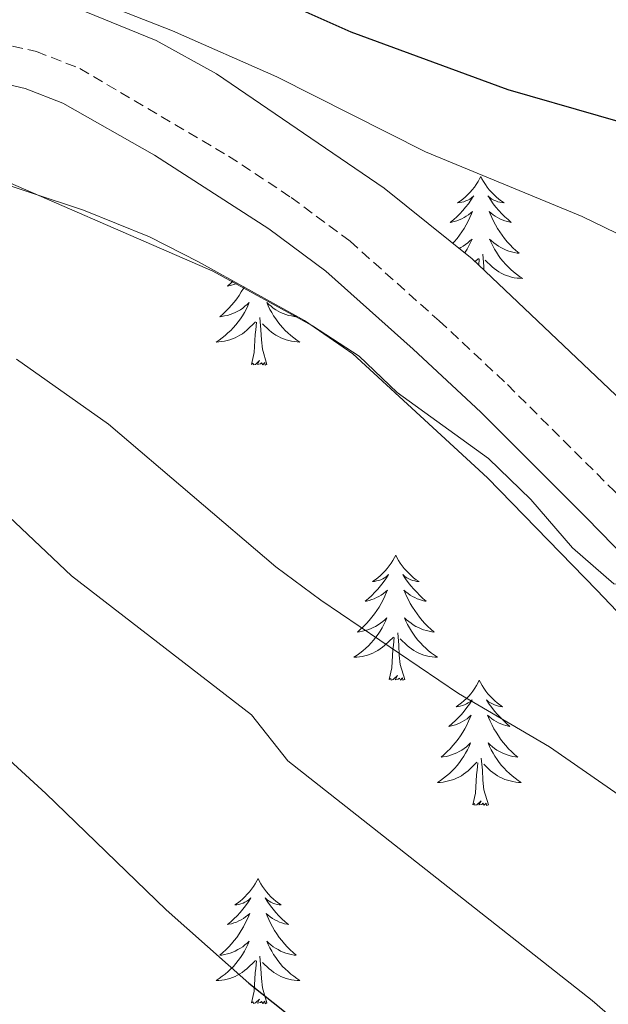
# Model space of a CAD drawing. Units: metres. Extents: x 631020 to 635531, y 4699196 to 4702251.
# Drawn here: x 632219 to 632275, y 4700822 to 4700916 of the extents above; entities that cross this region are included whole.
import ezdxf

# ---------------------------------------------------------------- set-up
doc = ezdxf.new("R2010")
doc.units = ezdxf.units.M
doc.header["$MEASUREMENT"] = 0
doc.linetypes.add('TRAZOSX2', pattern=[1.5, 1, -0.5])
for name, color, linetype, lineweight in [('Level 21', 19, 'Continuous', 0), ('Level 35', 92, 'Continuous', 0), ('Level 36', 19, 'Continuous', 40), ('Level 4', 36, 'Continuous', 30), ('Level 5', 36, 'Continuous', 0)]:
    doc.layers.add(name, color=color, linetype=linetype, lineweight=lineweight)

msp = doc.modelspace()

# ---------------------------------------------------------------- linework, layer by layer
at = {"layer": 'Level 21', "color": 19, "linetype": 'TRAZOSX2', "lineweight": 0}
msp.add_polyline3d([(632216.48, 4700913.95, 432.75), (632220.22, 4700913.1, 432.6), (632224.34, 4700911.5, 432.64), (632238.5, 4700903.15, 432.57), (632244.44, 4700899.22, 432.53), (632250.06, 4700895.05, 432.64), (632258.54, 4700887.47, 433.01), (632265.04, 4700881.39, 433.7), (632275.18, 4700871.28, 434.02), (632285.59, 4700860.6, 435.58), (632302.03, 4700843.06, 436.72), (632329.74, 4700812.87, 439.37), (632335.61, 4700807.09, 439.76), (632339.56, 4700804.01, 440.22), (632347.26, 4700800.46, 441.14), (632365.36, 4700793.31, 442.66)], dxfattribs=at)
at = {"layer": 'Level 21', "color": 19, "linetype": 'Continuous', "lineweight": 0}
msp.add_polyline3d([(632215.84, 4700910.34, 432.75), (632219.14, 4700909.59, 432.6), (632222.73, 4700908.19, 432.64), (632231.44, 4700903.25, 432.6), (632242.34, 4700896.22, 432.53), (632247.74, 4700892.21, 432.64), (632256.07, 4700884.76, 433.01), (632262.5, 4700878.76, 433.7), (632272.57, 4700868.71, 434.02), (632282.94, 4700858.07, 435.58), (632299.35, 4700840.57, 436.72), (632327.1, 4700810.33, 439.37), (632333.19, 4700804.34, 439.76), (632337.06, 4700801.2, 440.16), (632345.82, 4700797.1, 441.14), (632363.84, 4700789.97, 442.66)], dxfattribs=at)
at = {"layer": 'Level 35', "color": 92, "linetype": 'Continuous', "lineweight": 0, "ltscale": 0.5}
for points in [[(632320.74, 4700833.1, 445.39), (632309, 4700846.29, 444.21), (632298.84, 4700856.83, 442.94), (632290.56, 4700865.19, 441.38), (632280.83, 4700875.07, 440.6), (632276.58, 4700879.22, 439.96), (632261.69, 4700893.37, 440.1), (632253.31, 4700900.09, 440.1), (632237.35, 4700910.99, 440.17), (632231.62, 4700914.15, 440.17), (632222.33, 4700917.92, 440.17)], [(632215, 4700901.2, 439.54), (632224.69, 4700898, 439.17), (632230.98, 4700895.46, 439.12), (632235.65, 4700893.09, 439.12), (632245.72, 4700887.49, 439.12), (632250.32, 4700884.33, 439.12), (632263.13, 4700872.51, 439.54), (632273.55, 4700861.82, 439.68), (632278, 4700857.17, 440.53)]]:
    msp.add_polyline3d(points, dxfattribs=at)
at = {"layer": 'Level 36', "color": 92, "linetype": 'Continuous', "lineweight": 0}
for points in [[(632262.5, 4700901.21), (632262.39, 4700900.99), (632262.24, 4700900.72), (632262.07, 4700900.45), (632261.89, 4700900.2), (632261.69, 4700899.95), (632261.49, 4700899.71), (632261.27, 4700899.48), (632261.04, 4700899.27), (632260.8, 4700899.06), (632260.55, 4700898.87), (632260.29, 4700898.7), (632260.48, 4700898.72), (632260.69, 4700898.76), (632260.89, 4700898.81), (632261.08, 4700898.88), (632261.27, 4700898.96), (632261.45, 4700899.06), (632261.63, 4700899.18), (632261.83, 4700899.37), (632261.79, 4700899.3), (632261.56, 4700898.96), (632261.32, 4700898.62), (632261.06, 4700898.3), (632260.79, 4700897.98), (632260.51, 4700897.67), (632260.22, 4700897.38), (632259.92, 4700897.1), (632259.6, 4700896.83), (632259.73, 4700896.85), (632259.98, 4700896.91), (632260.22, 4700896.98), (632260.45, 4700897.07), (632260.68, 4700897.17), (632260.91, 4700897.29), (632261.12, 4700897.42), (632261.33, 4700897.56), (632261.53, 4700897.72), (632261.71, 4700897.89), (632261.63, 4700897.67), (632261.47, 4700897.31), (632261.3, 4700896.96), (632261.11, 4700896.61), (632260.91, 4700896.27), (632260.7, 4700895.94), (632260.48, 4700895.62), (632260.24, 4700895.3), (632259.98, 4700895), (632259.85, 4700894.85)], [(632262.5, 4700901.21), (632262.61, 4700900.99), (632262.77, 4700900.72), (632262.94, 4700900.45), (632263.12, 4700900.2), (632263.31, 4700899.95), (632263.52, 4700899.71), (632263.74, 4700899.48), (632263.97, 4700899.27), (632264.21, 4700899.06), (632264.46, 4700898.87), (632264.72, 4700898.7), (632264.52, 4700898.72), (632264.32, 4700898.76), (632264.12, 4700898.81), (632263.92, 4700898.88), (632263.74, 4700898.96), (632263.55, 4700899.06), (632263.38, 4700899.18), (632263.18, 4700899.37), (632263.22, 4700899.3), (632263.45, 4700898.96), (632263.69, 4700898.62), (632263.94, 4700898.3), (632264.21, 4700897.98), (632264.49, 4700897.67), (632264.78, 4700897.38), (632265.09, 4700897.1), (632265.4, 4700896.83), (632265.28, 4700896.85), (632265.03, 4700896.91), (632264.79, 4700896.98), (632264.55, 4700897.07), (632264.32, 4700897.17), (632264.1, 4700897.29), (632263.88, 4700897.42), (632263.68, 4700897.56), (632263.48, 4700897.72), (632263.29, 4700897.89), (632263.38, 4700897.67), (632263.54, 4700897.31), (632263.71, 4700896.96), (632263.89, 4700896.61), (632264.09, 4700896.27), (632264.3, 4700895.94), (632264.53, 4700895.62), (632264.77, 4700895.3), (632265.02, 4700895), (632265.28, 4700894.71), (632265.56, 4700894.43), (632265.85, 4700894.16), (632266.14, 4700893.9), (632265.95, 4700893.92), (632265.68, 4700893.97), (632265.42, 4700894.03), (632265.16, 4700894.11), (632264.9, 4700894.21), (632264.66, 4700894.32), (632264.42, 4700894.44), (632264.18, 4700894.58), (632263.96, 4700894.73), (632263.74, 4700894.89), (632263.53, 4700895.07), (632263.34, 4700895.25), (632263.48, 4700894.93)], [(632260.45, 4700894.36), (632260.59, 4700894.44), (632260.82, 4700894.58), (632261.05, 4700894.73), (632261.27, 4700894.89), (632261.47, 4700895.07), (632261.67, 4700895.25), (632261.53, 4700894.93), (632261.37, 4700894.61), (632261.2, 4700894.29), (632261.02, 4700893.99), (632260.98, 4700893.93)], [(632263.479, 4700894.934), (632263.639, 4700894.614), (632263.799, 4700894.294), (632263.989, 4700893.994), (632264.179, 4700893.694), (632264.389, 4700893.404), (632264.619, 4700893.124), (632264.849, 4700892.864), (632265.099, 4700892.604), (632265.359, 4700892.354), (632265.619, 4700892.124), (632265.899, 4700891.904), (632266.189, 4700891.694), (632266.479, 4700891.504), (632266.219, 4700891.514), (632265.959, 4700891.534), (632265.689, 4700891.574), (632265.429, 4700891.634), (632265.179, 4700891.704), (632264.929, 4700891.794), (632264.679, 4700891.894), (632264.449, 4700892.014), (632264.219, 4700892.144), (632263.999, 4700892.284), (632263.779, 4700892.444), (632263.579, 4700892.614), (632262.919, 4700893.234)], [(632262.8, 4700892.31), (632262.79, 4700892.65), (632262.69, 4700893.82)], [(632261.96, 4700893.11), (632262.28, 4700893.41)], [(632262.3, 4700892.78), (632262.35, 4700893.38)], [(632238.94, 4700891.26), (632238.71, 4700891.05), (632238.4, 4700890.78), (632238.52, 4700890.8), (632238.77, 4700890.86), (632239.01, 4700890.94), (632239.25, 4700891.02), (632239.32, 4700891.05)], [(632239.97, 4700890.69), (632239.91, 4700890.56), (632239.71, 4700890.22), (632239.5, 4700889.89), (632239.27, 4700889.57), (632239.03, 4700889.26), (632238.78, 4700888.96), (632238.52, 4700888.66), (632238.24, 4700888.38), (632237.95, 4700888.11), (632237.66, 4700887.86), (632237.85, 4700887.88), (632238.12, 4700887.93), (632238.38, 4700887.99), (632238.64, 4700888.07), (632238.9, 4700888.16), (632239.14, 4700888.27), (632239.39, 4700888.39), (632239.62, 4700888.53), (632239.84, 4700888.68), (632240.06, 4700888.85), (632240.27, 4700889.02), (632240.46, 4700889.21), (632240.32, 4700888.88), (632240.17, 4700888.56), (632240, 4700888.25), (632239.81, 4700887.94), (632239.62, 4700887.65), (632239.41, 4700887.36), (632239.18, 4700887.08), (632238.95, 4700886.81), (632238.7, 4700886.55), (632238.44, 4700886.31), (632238.18, 4700886.08), (632237.9, 4700885.85), (632237.61, 4700885.64), (632237.32, 4700885.45), (632237.58, 4700885.46), (632237.85, 4700885.49), (632238.11, 4700885.53), (632238.37, 4700885.58), (632238.62, 4700885.66), (632238.87, 4700885.74), (632239.12, 4700885.85), (632239.35, 4700885.96), (632239.58, 4700886.09), (632239.81, 4700886.24), (632240.02, 4700886.4), (632240.22, 4700886.57), (632241.07, 4700887.37)], [(632244.72, 4700888.05), (632244.94, 4700887.86), (632244.74, 4700887.88), (632244.48, 4700887.93), (632244.21, 4700887.99), (632243.95, 4700888.07), (632243.7, 4700888.16), (632243.45, 4700888.27), (632243.21, 4700888.39), (632242.98, 4700888.53), (632242.75, 4700888.68), (632242.54, 4700888.85), (632242.33, 4700889.02), (632242.13, 4700889.21), (632242.28, 4700888.88), (632242.43, 4700888.56), (632242.6, 4700888.25), (632242.78, 4700887.94), (632242.98, 4700887.65), (632243.19, 4700887.36), (632243.41, 4700887.08), (632243.65, 4700886.81), (632243.89, 4700886.55), (632244.15, 4700886.31), (632244.42, 4700886.08), (632244.7, 4700885.85), (632244.99, 4700885.64), (632245.28, 4700885.45), (632245.01, 4700885.46), (632244.75, 4700885.49), (632244.49, 4700885.53), (632244.23, 4700885.58), (632243.97, 4700885.66), (632243.72, 4700885.74), (632243.48, 4700885.85), (632243.24, 4700885.96), (632243.01, 4700886.09), (632242.79, 4700886.24), (632242.58, 4700886.4), (632242.37, 4700886.57), (632241.72, 4700887.19)], [(632240.68, 4700883.32), (632240.92, 4700884.44), (632241.04, 4700886.18), (632241.08, 4700886.61), (632241.15, 4700887.33)], [(632242.15, 4700883.32), (632241.72, 4700884.76), (632241.63, 4700885.66), (632241.58, 4700886.61), (632241.48, 4700887.77)], [(632242.15, 4700883.32), (632241.98, 4700883.25), (632241.96, 4700883.49), (632241.77, 4700883.27), (632241.64, 4700883.47), (632241.52, 4700883.36), (632241.25, 4700883.31), (632241.45, 4700883.7), (632241.06, 4700883.32), (632240.88, 4700883.27), (632240.84, 4700883.43), (632240.68, 4700883.32)], [(632254.4, 4700865.16), (632254.29, 4700864.94), (632254.14, 4700864.66), (632253.97, 4700864.4), (632253.79, 4700864.14), (632253.6, 4700863.89), (632253.39, 4700863.65), (632253.17, 4700863.43), (632252.94, 4700863.21), (632252.7, 4700863.01), (632252.45, 4700862.82), (632252.19, 4700862.64), (632252.39, 4700862.66), (632252.59, 4700862.7), (632252.79, 4700862.76), (632252.98, 4700862.82), (632253.17, 4700862.91), (632253.35, 4700863.01), (632253.53, 4700863.12), (632253.73, 4700863.31), (632253.69, 4700863.25), (632253.46, 4700862.9), (632253.22, 4700862.57), (632252.96, 4700862.24), (632252.7, 4700861.92), (632252.42, 4700861.62), (632252.12, 4700861.32), (632251.82, 4700861.04), (632251.51, 4700860.77), (632251.63, 4700860.79), (632251.88, 4700860.85), (632252.12, 4700860.92), (632252.36, 4700861.01), (632252.59, 4700861.12), (632252.81, 4700861.23), (632253.02, 4700861.36), (632253.23, 4700861.51), (632253.43, 4700861.67), (632253.62, 4700861.84), (632253.53, 4700861.62), (632253.37, 4700861.25), (632253.2, 4700860.9), (632253.02, 4700860.55), (632252.82, 4700860.21), (632252.6, 4700859.88), (632252.38, 4700859.56), (632252.14, 4700859.25), (632251.89, 4700858.94), (632251.62, 4700858.65), (632251.35, 4700858.37), (632251.06, 4700858.1), (632250.76, 4700857.84), (632250.96, 4700857.87), (632251.23, 4700857.92), (632251.49, 4700857.98), (632251.75, 4700858.06), (632252, 4700858.15), (632252.25, 4700858.26), (632252.49, 4700858.38), (632252.73, 4700858.52), (632252.95, 4700858.67), (632253.17, 4700858.84), (632253.37, 4700859.01), (632253.57, 4700859.2), (632253.43, 4700858.87)], [(632254.4, 4700865.16), (632254.52, 4700864.94), (632254.67, 4700864.66), (632254.84, 4700864.4), (632255.02, 4700864.14), (632255.22, 4700863.89), (632255.42, 4700863.65), (632255.64, 4700863.43), (632255.87, 4700863.21), (632256.11, 4700863.01), (632256.36, 4700862.82), (632256.62, 4700862.64), (632256.42, 4700862.66), (632256.22, 4700862.7), (632256.02, 4700862.76), (632255.83, 4700862.82), (632255.64, 4700862.91), (632255.46, 4700863.01), (632255.28, 4700863.12), (632255.08, 4700863.31), (632255.12, 4700863.25), (632255.35, 4700862.9), (632255.59, 4700862.57), (632255.85, 4700862.24), (632256.12, 4700861.92), (632256.4, 4700861.62), (632256.69, 4700861.32), (632256.99, 4700861.04), (632257.3, 4700860.77), (632257.18, 4700860.79), (632256.93, 4700860.85), (632256.69, 4700860.92), (632256.46, 4700861.01), (632256.22, 4700861.12), (632256, 4700861.23), (632255.78, 4700861.36), (632255.58, 4700861.51), (632255.38, 4700861.67), (632255.19, 4700861.84), (632255.28, 4700861.62), (632255.44, 4700861.25), (632255.61, 4700860.9), (632255.79, 4700860.55), (632255.99, 4700860.21), (632256.21, 4700859.88), (632256.43, 4700859.56), (632256.67, 4700859.25), (632256.92, 4700858.94), (632257.19, 4700858.65), (632257.46, 4700858.37), (632257.75, 4700858.1), (632258.05, 4700857.84), (632257.85, 4700857.87), (632257.58, 4700857.92), (632257.32, 4700857.98), (632257.06, 4700858.06), (632256.81, 4700858.15), (632256.56, 4700858.26), (632256.32, 4700858.38), (632256.08, 4700858.52), (632255.86, 4700858.67), (632255.64, 4700858.84), (632255.44, 4700859.01), (632255.24, 4700859.2), (632255.38, 4700858.87)], [(632253.431, 4700858.867), (632253.271, 4700858.547), (632253.101, 4700858.237), (632252.921, 4700857.927), (632252.721, 4700857.637), (632252.511, 4700857.347), (632252.291, 4700857.067), (632252.061, 4700856.797), (632251.811, 4700856.537), (632251.551, 4700856.297), (632251.281, 4700856.057), (632251.001, 4700855.837), (632250.72, 4700855.627), (632250.42, 4700855.437), (632250.69, 4700855.447), (632250.95, 4700855.477), (632251.22, 4700855.517), (632251.47, 4700855.567), (632251.731, 4700855.647), (632251.981, 4700855.727), (632252.221, 4700855.837), (632252.461, 4700855.947), (632252.691, 4700856.077), (632252.911, 4700856.227), (632253.131, 4700856.387), (632253.331, 4700856.557), (632254.181, 4700857.357)], [(632255.381, 4700858.866), (632255.541, 4700858.546), (632255.711, 4700858.236), (632255.891, 4700857.926), (632256.091, 4700857.636), (632256.301, 4700857.346), (632256.521, 4700857.066), (632256.751, 4700856.796), (632257.001, 4700856.536), (632257.261, 4700856.296), (632257.531, 4700856.056), (632257.811, 4700855.836), (632258.101, 4700855.626), (632258.381, 4700855.436), (632258.121, 4700855.446), (632257.861, 4700855.476), (632257.601, 4700855.516), (632257.341, 4700855.566), (632257.081, 4700855.646), (632256.831, 4700855.726), (632256.591, 4700855.836), (632256.351, 4700855.946), (632256.121, 4700856.076), (632255.901, 4700856.226), (632255.681, 4700856.386), (632255.481, 4700856.556), (632254.821, 4700857.176)], [(632253.79, 4700853.31), (632254.03, 4700854.42), (632254.14, 4700856.17), (632254.19, 4700856.6), (632254.26, 4700857.32)], [(632255.26, 4700853.31), (632254.83, 4700854.75), (632254.74, 4700855.65), (632254.69, 4700856.6), (632254.59, 4700857.76)], [(632255.26, 4700853.31), (632255.08, 4700853.24), (632255.06, 4700853.48), (632254.87, 4700853.26), (632254.75, 4700853.46), (632254.63, 4700853.35), (632254.36, 4700853.3), (632254.56, 4700853.69), (632254.17, 4700853.31), (632253.98, 4700853.26), (632253.94, 4700853.42), (632253.79, 4700853.31)], [(632262.36, 4700853.24), (632262.25, 4700853.02), (632262.1, 4700852.74), (632261.93, 4700852.48), (632261.75, 4700852.22), (632261.56, 4700851.97), (632261.35, 4700851.74), (632261.13, 4700851.51), (632260.9, 4700851.29), (632260.66, 4700851.09), (632260.41, 4700850.9), (632260.15, 4700850.72), (632260.35, 4700850.74), (632260.55, 4700850.78), (632260.75, 4700850.84), (632260.94, 4700850.91), (632261.13, 4700850.99), (632261.31, 4700851.09), (632261.49, 4700851.2), (632261.69, 4700851.39), (632261.65, 4700851.33), (632261.42, 4700850.98), (632261.18, 4700850.65), (632260.92, 4700850.32), (632260.66, 4700850), (632260.38, 4700849.7), (632260.08, 4700849.41), (632259.78, 4700849.12), (632259.47, 4700848.85), (632259.59, 4700848.88), (632259.84, 4700848.93), (632260.08, 4700849.01), (632260.32, 4700849.09), (632260.55, 4700849.2), (632260.77, 4700849.32), (632260.98, 4700849.45), (632261.19, 4700849.59), (632261.39, 4700849.75), (632261.58, 4700849.92), (632261.49, 4700849.7), (632261.33, 4700849.34), (632261.16, 4700848.98), (632260.98, 4700848.63), (632260.78, 4700848.29), (632260.56, 4700847.96), (632260.34, 4700847.64), (632260.1, 4700847.33), (632259.85, 4700847.03), (632259.58, 4700846.73), (632259.31, 4700846.45), (632259.02, 4700846.18), (632258.72, 4700845.92), (632258.92, 4700845.95), (632259.19, 4700846), (632259.45, 4700846.06), (632259.71, 4700846.14), (632259.96, 4700846.23), (632260.21, 4700846.34), (632260.45, 4700846.46), (632260.69, 4700846.6), (632260.91, 4700846.75), (632261.13, 4700846.92), (632261.33, 4700847.09), (632261.53, 4700847.28), (632261.39, 4700846.95)], [(632262.36, 4700853.24), (632262.48, 4700853.02), (632262.63, 4700852.74), (632262.8, 4700852.48), (632262.98, 4700852.22), (632263.18, 4700851.97), (632263.38, 4700851.74), (632263.6, 4700851.51), (632263.83, 4700851.29), (632264.07, 4700851.09), (632264.32, 4700850.9), (632264.58, 4700850.72), (632264.38, 4700850.74), (632264.18, 4700850.78), (632263.98, 4700850.84), (632263.79, 4700850.91), (632263.6, 4700850.99), (632263.42, 4700851.09), (632263.24, 4700851.2), (632263.04, 4700851.39), (632263.08, 4700851.33), (632263.31, 4700850.98), (632263.55, 4700850.65), (632263.81, 4700850.32), (632264.08, 4700850), (632264.36, 4700849.7), (632264.65, 4700849.41), (632264.95, 4700849.12), (632265.26, 4700848.85), (632265.14, 4700848.88), (632264.89, 4700848.93), (632264.65, 4700849.01), (632264.42, 4700849.09), (632264.18, 4700849.2), (632263.96, 4700849.32), (632263.74, 4700849.45), (632263.54, 4700849.59), (632263.34, 4700849.75), (632263.15, 4700849.92), (632263.24, 4700849.7), (632263.4, 4700849.34), (632263.57, 4700848.98), (632263.75, 4700848.63), (632263.95, 4700848.29), (632264.17, 4700847.96), (632264.39, 4700847.64), (632264.63, 4700847.33), (632264.88, 4700847.03), (632265.15, 4700846.73), (632265.42, 4700846.45), (632265.71, 4700846.18), (632266.01, 4700845.92), (632265.81, 4700845.95), (632265.54, 4700846), (632265.28, 4700846.06), (632265.02, 4700846.14), (632264.77, 4700846.23), (632264.52, 4700846.34), (632264.28, 4700846.46), (632264.04, 4700846.6), (632263.82, 4700846.75), (632263.6, 4700846.92), (632263.4, 4700847.09), (632263.2, 4700847.28), (632263.34, 4700846.95)], [(632261.389, 4700846.946), (632261.229, 4700846.626), (632261.059, 4700846.316), (632260.879, 4700846.006), (632260.679, 4700845.716), (632260.469, 4700845.426), (632260.249, 4700845.146), (632260.019, 4700844.876), (632259.769, 4700844.616), (632259.509, 4700844.376), (632259.239, 4700844.136), (632258.959, 4700843.916), (632258.679, 4700843.706), (632258.378, 4700843.516), (632258.648, 4700843.526), (632258.909, 4700843.556), (632259.179, 4700843.596), (632259.429, 4700843.656), (632259.689, 4700843.726), (632259.939, 4700843.806), (632260.179, 4700843.916), (632260.419, 4700844.026), (632260.649, 4700844.156), (632260.869, 4700844.306), (632261.089, 4700844.466), (632261.289, 4700844.636), (632262.139, 4700845.436)], [(632263.339, 4700846.946), (632263.499, 4700846.626), (632263.669, 4700846.316), (632263.849, 4700846.006), (632264.049, 4700845.716), (632264.259, 4700845.426), (632264.479, 4700845.146), (632264.709, 4700844.876), (632264.959, 4700844.616), (632265.219, 4700844.376), (632265.489, 4700844.136), (632265.769, 4700843.915), (632266.059, 4700843.705), (632266.339, 4700843.515), (632266.079, 4700843.525), (632265.819, 4700843.555), (632265.559, 4700843.596), (632265.299, 4700843.656), (632265.039, 4700843.726), (632264.789, 4700843.806), (632264.549, 4700843.916), (632264.309, 4700844.026), (632264.079, 4700844.156), (632263.859, 4700844.306), (632263.639, 4700844.466), (632263.439, 4700844.636), (632262.779, 4700845.256)], [(632263.22, 4700841.39), (632262.79, 4700842.83), (632262.7, 4700843.73), (632262.65, 4700844.68), (632262.55, 4700845.84)], [(632261.75, 4700841.39), (632261.99, 4700842.5), (632262.1, 4700844.25), (632262.15, 4700844.68), (632262.22, 4700845.4)], [(632263.22, 4700841.39), (632263.04, 4700841.32), (632263.02, 4700841.56), (632262.83, 4700841.34), (632262.71, 4700841.54), (632262.59, 4700841.43), (632262.32, 4700841.38), (632262.52, 4700841.77), (632262.13, 4700841.39), (632261.94, 4700841.34), (632261.9, 4700841.5), (632261.75, 4700841.39)], [(632241.3, 4700834.37), (632241.19, 4700834.15), (632241.03, 4700833.88), (632240.86, 4700833.61), (632240.68, 4700833.35), (632240.49, 4700833.1), (632240.28, 4700832.87), (632240.06, 4700832.64), (632239.83, 4700832.42), (632239.59, 4700832.22), (632239.34, 4700832.03), (632239.08, 4700831.85), (632239.28, 4700831.88), (632239.48, 4700831.91), (632239.68, 4700831.97), (632239.88, 4700832.04), (632240.06, 4700832.12), (632240.24, 4700832.22), (632240.42, 4700832.33), (632240.62, 4700832.52), (632240.58, 4700832.46), (632240.35, 4700832.12), (632240.11, 4700831.78), (632239.85, 4700831.45), (632239.59, 4700831.14), (632239.31, 4700830.83), (632239.01, 4700830.54), (632238.71, 4700830.26), (632238.4, 4700829.98), (632238.52, 4700830.01), (632238.77, 4700830.06), (632239.01, 4700830.14), (632239.25, 4700830.23), (632239.48, 4700830.33), (632239.7, 4700830.45), (632239.92, 4700830.58), (632240.12, 4700830.72), (632240.32, 4700830.88), (632240.51, 4700831.05), (632240.42, 4700830.83), (632240.26, 4700830.47), (632240.09, 4700830.11), (632239.91, 4700829.77), (632239.71, 4700829.43), (632239.5, 4700829.1), (632239.27, 4700828.77), (632239.03, 4700828.46), (632238.78, 4700828.16), (632238.51, 4700827.87), (632238.24, 4700827.58), (632237.95, 4700827.32), (632237.66, 4700827.06), (632237.85, 4700827.08), (632238.12, 4700827.13), (632238.38, 4700827.19), (632238.64, 4700827.27), (632238.9, 4700827.36), (632239.14, 4700827.47), (632239.38, 4700827.6), (632239.62, 4700827.73), (632239.84, 4700827.88), (632240.06, 4700828.05), (632240.26, 4700828.22), (632240.46, 4700828.41), (632240.32, 4700828.08)], [(632241.3, 4700834.37), (632241.41, 4700834.15), (632241.56, 4700833.88), (632241.73, 4700833.61), (632241.91, 4700833.35), (632242.11, 4700833.1), (632242.31, 4700832.87), (632242.53, 4700832.64), (632242.76, 4700832.42), (632243, 4700832.22), (632243.25, 4700832.03), (632243.51, 4700831.85), (632243.32, 4700831.88), (632243.11, 4700831.91), (632242.91, 4700831.97), (632242.72, 4700832.04), (632242.53, 4700832.12), (632242.35, 4700832.22), (632242.17, 4700832.33), (632241.97, 4700832.52), (632242.01, 4700832.46), (632242.24, 4700832.12), (632242.48, 4700831.78), (632242.74, 4700831.45), (632243.01, 4700831.14), (632243.29, 4700830.83), (632243.58, 4700830.54), (632243.88, 4700830.26), (632244.19, 4700829.98), (632244.07, 4700830.01), (632243.82, 4700830.06), (632243.58, 4700830.14), (632243.35, 4700830.23), (632243.12, 4700830.33), (632242.89, 4700830.45), (632242.68, 4700830.58), (632242.47, 4700830.72), (632242.27, 4700830.88), (632242.08, 4700831.05), (632242.17, 4700830.83), (632242.33, 4700830.47), (632242.5, 4700830.11), (632242.68, 4700829.77), (632242.88, 4700829.43), (632243.1, 4700829.1), (632243.32, 4700828.77), (632243.56, 4700828.46), (632243.81, 4700828.16), (632244.08, 4700827.87), (632244.35, 4700827.58), (632244.64, 4700827.32), (632244.94, 4700827.06), (632244.74, 4700827.08), (632244.47, 4700827.13), (632244.21, 4700827.19), (632243.95, 4700827.27), (632243.7, 4700827.36), (632243.45, 4700827.47), (632243.21, 4700827.6), (632242.97, 4700827.73), (632242.75, 4700827.88), (632242.53, 4700828.05), (632242.33, 4700828.22), (632242.13, 4700828.41), (632242.27, 4700828.08)], [(632240.324, 4700828.079), (632240.164, 4700827.759), (632240.004, 4700827.449), (632239.814, 4700827.139), (632239.624, 4700826.849), (632239.404, 4700826.559), (632239.184, 4700826.279), (632238.954, 4700826.009), (632238.704, 4700825.759), (632238.443, 4700825.509), (632238.173, 4700825.279), (632237.903, 4700825.059), (632237.613, 4700824.849), (632237.323, 4700824.659), (632237.583, 4700824.659), (632237.843, 4700824.689), (632238.113, 4700824.729), (632238.363, 4700824.789), (632238.623, 4700824.859), (632238.873, 4700824.949), (632239.113, 4700825.049), (632239.353, 4700825.159), (632239.583, 4700825.299), (632239.804, 4700825.439), (632240.024, 4700825.599), (632240.224, 4700825.769), (632241.074, 4700826.569)], [(632242.274, 4700828.079), (632242.434, 4700827.759), (632242.604, 4700827.449), (632242.784, 4700827.139), (632242.984, 4700826.849), (632243.194, 4700826.559), (632243.414, 4700826.279), (632243.644, 4700826.009), (632243.894, 4700825.759), (632244.154, 4700825.509), (632244.424, 4700825.279), (632244.704, 4700825.059), (632244.994, 4700824.849), (632245.284, 4700824.658), (632245.014, 4700824.659), (632244.754, 4700824.689), (632244.494, 4700824.729), (632244.234, 4700824.789), (632243.974, 4700824.859), (632243.724, 4700824.949), (632243.484, 4700825.049), (632243.244, 4700825.159), (632243.014, 4700825.299), (632242.794, 4700825.439), (632242.584, 4700825.599), (632242.374, 4700825.769), (632241.714, 4700826.389)], [(632240.68, 4700822.52), (632240.92, 4700823.64), (632241.04, 4700825.38), (632241.08, 4700825.81), (632241.15, 4700826.54)], [(632242.15, 4700822.52), (632241.72, 4700823.96), (632241.63, 4700824.86), (632241.58, 4700825.81), (632241.48, 4700826.98)], [(632242.15, 4700822.52), (632241.97, 4700822.45), (632241.95, 4700822.69), (632241.76, 4700822.47), (632241.64, 4700822.67), (632241.52, 4700822.56), (632241.25, 4700822.51), (632241.45, 4700822.9), (632241.06, 4700822.52), (632240.88, 4700822.47), (632240.83, 4700822.63), (632240.68, 4700822.52)]]:
    msp.add_lwpolyline(points, dxfattribs=at)
at = {"layer": 'Level 4', "color": 36, "linetype": 'Continuous', "lineweight": 30}
for points in [[(632240.41, 4700919.34, 425), (632250.14, 4700914.97, 425), (632265.07, 4700909.5, 425), (632290.86, 4700902.08, 425), (632305.69, 4700896.83, 425), (632315.97, 4700893.59, 425), (632320.85, 4700892.48, 425), (632331.27, 4700890.64, 425), (632347.65, 4700890.62, 425), (632353.15, 4700889.88, 425), (632358.71, 4700888.92, 425)], [(632208.77, 4700853.76, 450), (632221.12, 4700842.45, 450), (632232.57, 4700831.39, 450), (632240.42, 4700824.41, 450), (632265.45, 4700804.5, 450), (632291.52, 4700785.13, 450), (632300.69, 4700779.36, 450), (632306.53, 4700776.21, 450), (632321.07, 4700769.88, 450), (632335.25, 4700762.85, 450), (632340.52, 4700760.91, 450), (632345.65, 4700759.48, 450), (632350.63, 4700759.02, 450), (632373, 4700760.02, 450)]]:
    msp.add_polyline3d(points, dxfattribs=at)
at = {"layer": 'Level 5', "color": 36, "linetype": 'Continuous', "lineweight": 0}
for points in [[(632359.97, 4700870.39, 430), (632350.09, 4700873.16, 430), (632345.18, 4700874.07, 430), (632334.65, 4700875.11, 430), (632324.32, 4700876.61, 430), (632309.5, 4700880.89, 430), (632299.7, 4700884.27, 430), (632290.25, 4700889.05, 430), (632281.82, 4700892.69, 430), (632272.14, 4700897.4, 430), (632257.25, 4700903.55, 430), (632243.1, 4700910.7, 430), (632233.16, 4700915.07, 430), (632228.21, 4700917.01, 430)], [(632357.46, 4700836.8, 435), (632341.3, 4700840.92, 435), (632320.74, 4700846.82, 435), (632311.31, 4700850.2, 435), (632301.67, 4700855.58, 435), (632288.49, 4700863.87, 435), (632285.64, 4700865.14, 435), (632281.17, 4700863.77, 435), (632279.03, 4700861.98, 435), (632275.16, 4700862.42, 435), (632271.24, 4700865.86, 435), (632267.27, 4700870.46, 435), (632263.24, 4700874.35, 435), (632254.53, 4700880.64, 435), (632250.91, 4700884.09, 435), (632246.5, 4700886.98, 435), (632237, 4700892.18, 435), (632213.35, 4700902.49, 435)], [(632218.3, 4700883.83, 440), (632227.07, 4700877.63, 440), (632242.99, 4700864.05, 440), (632247.28, 4700860.87, 440), (632260.39, 4700851.98, 440), (632269.04, 4700846.91, 440), (632281.88, 4700837.98, 440), (632290.91, 4700832.68, 440), (632303.48, 4700823.32, 440), (632316.45, 4700815.01, 440), (632324.91, 4700808.58, 440), (632329.23, 4700804.69, 440), (632333.67, 4700801.99, 440), (632335.57, 4700802.41, 440), (632341.01, 4700806.9, 440), (632345.59, 4700808.28, 440), (632350.6, 4700808.19, 440), (632355.94, 4700807.06, 440)], [(632215.18, 4700871.09, 445), (632223.56, 4700863.18, 445), (632240.68, 4700849.95, 445), (632244.14, 4700845.59, 445), (632273.11, 4700822.76, 445), (632289.28, 4700808.71, 445), (632302.27, 4700798.17, 445), (632314.81, 4700788.88, 445), (632324.78, 4700783.86, 445), (632329.93, 4700782.09, 445), (632340.21, 4700779.94, 445), (632350.32, 4700778.55, 445), (632361.35, 4700778.65, 445)]]:
    msp.add_polyline3d(points, dxfattribs=at)

doc.saveas('drawing.dxf')
